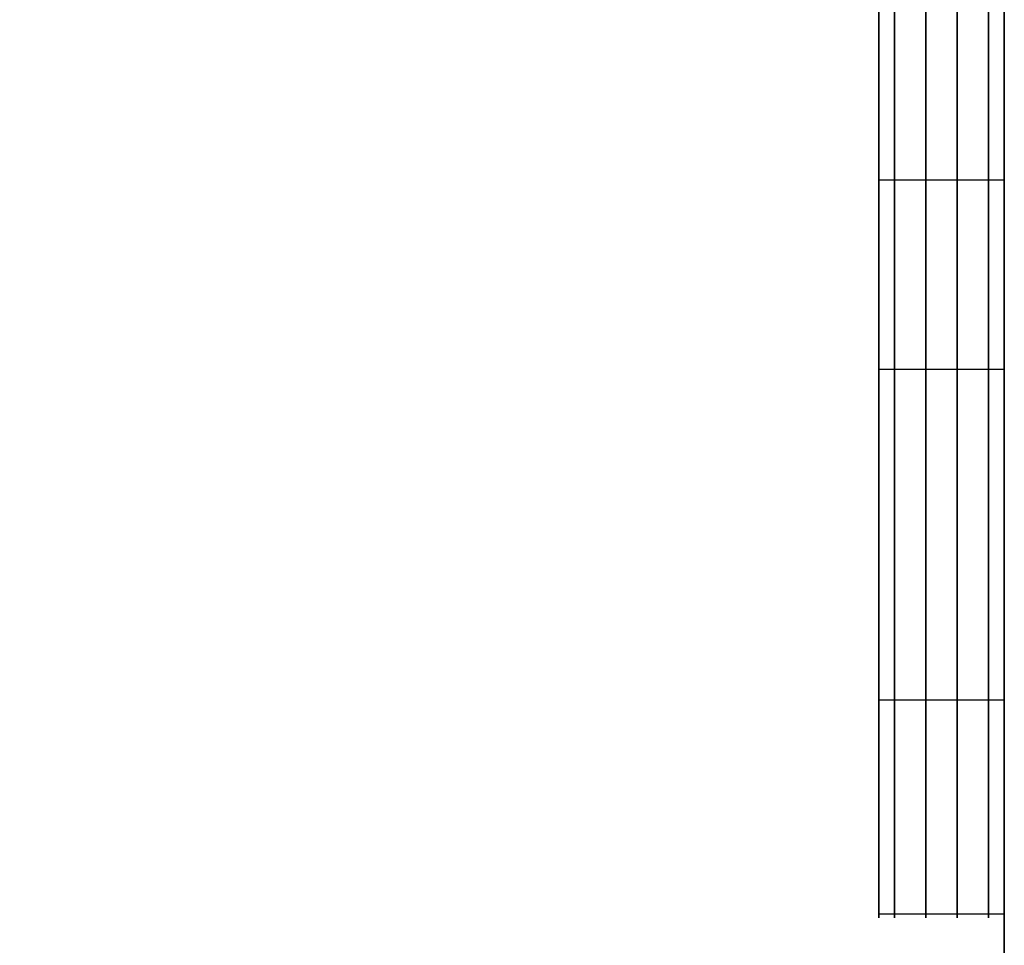
# Model space of a CAD drawing. Units: millimetres. Extents: x -1140 to -519, y -2602 to -2263.
# Drawn here: x -558 to -519, y -2560 to -2523 of the extents above; entities that cross this region are included whole.
import ezdxf

# ---------------------------------------------------------------- set-up
doc = ezdxf.new("R2010")
doc.units = ezdxf.units.MM
doc.header["$MEASUREMENT"] = 0
doc.layers.get('0').update_dxf_attribs({"color": 8, "linetype": 'CONTINUOUS'})

# ---------------------------------------------------------------- blocks, each defined once
blk = doc.blocks.new('sgBrepBlock__1392192160')
at = {"color": 0}
for p, q in [((269.738, 167.167, -474), (269.738, 23.577, -474)), ((269.738, 23.577, 474), (269.738, 167.167, 474))]:
    blk.add_line(p, q, dxfattribs=at)
for points in [[(269.738, 103.942, -212.5), (269.738, 93.37, -205.273), (269.738, 83.586, -197.011), (269.738, 74.691, -187.798), (269.738, 66.777, -177.73), (269.738, 59.926, -166.91), (269.738, 54.209, -155.451), (269.738, 49.684, -143.471), (269.738, 46.399, -131.094), (269.738, 44.387, -118.447), (269.738, 43.669, -105.661), (269.738, 44.253, -92.868), (269.738, 46.132, -80.2), (269.738, 49.287, -67.789), (269.738, 53.686, -55.762), (269.738, 59.283, -44.244), (269.738, 66.02, -33.353), (269.738, 73.828, -23.202), (269.738, 82.626, -13.897), (269.738, 92.323, -5.532), (269.738, 102.819, 1.805), (269.738, 114.005, 8.039)], [(269.738, 82.626, -411.103), (269.738, 78.109, -406.562), (269.738, 73.828, -401.798), (269.738, 69.795, -396.822), (269.738, 66.02, -391.647), (269.738, 62.513, -386.287), (269.738, 59.283, -380.756), (269.738, 56.338, -375.068), (269.738, 53.686, -369.238), (269.738, 51.334, -363.281), (269.738, 49.287, -357.211), (269.738, 47.552, -351.046), (269.738, 46.132, -344.8), (269.738, 45.031, -338.49), (269.738, 44.253, -332.132), (269.738, 43.798, -325.743), (269.738, 43.669, -319.339), (269.738, 43.865, -312.937), (269.738, 44.387, -306.553), (269.738, 45.232, -300.204), (269.738, 46.399, -293.906), (269.738, 47.884, -287.676), (269.738, 49.684, -281.529), (269.738, 51.794, -275.481), (269.738, 54.209, -269.549), (269.738, 56.922, -263.746), (269.738, 59.926, -258.09), (269.738, 63.214, -252.593), (269.738, 66.777, -247.27), (269.738, 70.606, -242.135), (269.738, 74.691, -237.202), (269.738, 79.021, -232.482), (269.738, 83.586, -227.989)]]:
    blk.add_polyline3d(points, dxfattribs=at)
at = {"color": 0, "invisible_edges": 15}
for points in [[(269.738, 0.052, 323.387), (269.738, 339.283, 323.387), (269.738, 327.774, 228.931)], [(269.738, 0.052, 323.387), (269.738, 172.167, 471), (269.738, 339.283, 323.387)], [(269.738, 11.56, 228.931), (269.738, 327.774, 228.931), (269.738, 325.451, 220.861)], [(269.738, 0.052, 323.387), (269.738, 327.774, 228.931), (269.738, 11.56, 228.931)], [(269.738, 13.883, 204.139), (269.738, 325.451, 204.139), (269.738, 180.917, 20.497)], [(269.738, 13.883, 204.139), (269.738, 324.667, 212.5), (269.738, 325.451, 204.139)], [(269.738, 13.883, 220.861), (269.738, 325.451, 220.861), (269.738, 324.667, 212.5)], [(269.738, 11.56, 228.931), (269.738, 325.451, 220.861), (269.738, 13.883, 220.861)], [(269.738, 14.667, 212.5), (269.738, 324.667, 212.5), (269.738, 13.883, 204.139)], [(269.738, 13.883, 220.861), (269.738, 324.667, 212.5), (269.738, 14.667, 212.5)], [(269.738, 13.883, 204.139), (269.738, 180.917, 20.497), (269.738, 158.417, 20.497)], [(269.738, 0.052, 323.387), (269.738, 167.167, 471), (269.738, 172.167, 471)], [(269.738, 5.201, 397.321), (269.738, 167.167, 471), (269.738, 0.052, 323.387)], [(269.738, 23.577, 474), (269.738, 167.167, 474), (269.738, 167.167, 471)], [(269.738, 23.577, 474), (269.738, 167.167, 471), (269.738, 5.201, 397.321)], [(269.738, 23.577, -474), (269.738, 124.056, -437.455), (269.738, 167.167, -474)], [(269.738, 11.56, 196.069), (269.738, 158.417, 20.497), (269.738, 136.275, 16.495)], [(269.738, 13.883, 204.139), (269.738, 158.417, 20.497), (269.738, 11.56, 196.069)], [(269.738, 11.56, 196.069), (269.738, 136.275, 16.495), (269.738, 0.06, 118.636)], [(269.738, 0.06, 118.636), (269.738, 136.275, 16.495), (269.738, 115.197, 8.618)], [(269.738, 23.577, -474), (269.738, 103.207, -427.047), (269.738, 124.056, -437.455)], [(269.738, 1.791, 61.551), (269.738, 115.197, 8.618), (269.738, 95.857, -2.882)], [(269.738, 0.06, 118.636), (269.738, 115.197, 8.618), (269.738, 1.791, 61.551)], [(269.738, 23.577, -474), (269.738, 84.631, -412.978), (269.738, 103.207, -427.047)], [(269.738, 8.519, 4.837), (269.738, 95.857, -2.882), (269.738, 78.871, -17.638)], [(269.738, 1.791, 61.551), (269.738, 95.857, -2.882), (269.738, 8.519, 4.837)], [(269.738, 70.47, -182.691), (269.738, 85.87, -199.096), (269.738, 85.271, -226.441)], [(269.738, 70.47, -182.691), (269.738, 85.271, -226.441), (269.738, 69.485, -243.583)], [(269.738, 18.721, -470.19), (269.738, 84.631, -412.978), (269.738, 23.577, -474)], [(269.738, 68.964, -395.729), (269.738, 84.631, -412.978), (269.738, 18.721, -470.19)], [(269.738, 8.867, -1.619), (269.738, 78.871, -17.638), (269.738, 64.78, -35.181)], [(269.738, 8.867, 1.619), (269.738, 78.871, -17.638), (269.738, 8.867, -1.619)], [(269.738, 8.519, 4.837), (269.738, 78.871, -17.638), (269.738, 8.867, 1.619)], [(269.738, 14.667, -212.5), (269.738, 70.47, -182.691), (269.738, 69.485, -243.583)], [(269.738, 13.883, -204.139), (269.738, 70.47, -182.691), (269.738, 14.667, -212.5)], [(269.738, 11.56, -196.069), (269.738, 58.233, -163.808), (269.738, 70.47, -182.691)], [(269.738, 11.56, -196.069), (269.738, 70.47, -182.691), (269.738, 13.883, -204.139)], [(269.738, 11.56, -228.931), (269.738, 69.485, -243.583), (269.738, 57.127, -263.337)], [(269.738, 13.883, -220.861), (269.738, 69.485, -243.583), (269.738, 11.56, -228.931)], [(269.738, 14.667, -212.5), (269.738, 69.485, -243.583), (269.738, 13.883, -220.861)], [(269.738, 5.201, -397.321), (269.738, 56.741, -375.89), (269.738, 68.964, -395.729)], [(269.738, 5.201, -397.321), (269.738, 68.964, -395.729), (269.738, 18.721, -470.19)], [(269.738, 8.519, -4.837), (269.738, 64.78, -35.181), (269.738, 54.034, -54.95)], [(269.738, 8.867, -1.619), (269.738, 64.78, -35.181), (269.738, 8.519, -4.837)], [(269.738, 7.778, -188.571), (269.738, 58.233, -163.808), (269.738, 11.56, -196.069)], [(269.738, 5.642, -184.51), (269.738, 58.233, -163.808), (269.738, 7.778, -188.571)], [(269.738, 4.151, -180.17), (269.738, 58.233, -163.808), (269.738, 5.642, -184.51)], [(269.738, 3.339, -175.653), (269.738, 49.55, -143.05), (269.738, 58.233, -163.808)], [(269.738, 3.339, -175.653), (269.738, 58.233, -163.808), (269.738, 4.151, -180.17)], [(269.738, 3.339, -249.347), (269.738, 57.127, -263.337), (269.738, 48.617, -285.03)], [(269.738, 4.151, -244.83), (269.738, 57.127, -263.337), (269.738, 3.339, -249.347)], [(269.738, 5.642, -240.49), (269.738, 57.127, -263.337), (269.738, 4.151, -244.83)], [(269.738, 7.778, -236.429), (269.738, 57.127, -263.337), (269.738, 5.642, -240.49)], [(269.738, 11.56, -228.931), (269.738, 57.127, -263.337), (269.738, 7.778, -236.429)], [(269.738, 48.38, -354.139), (269.738, 56.741, -375.89), (269.738, 5.201, -397.321)], [(269.738, 1.791, -61.551), (269.738, 54.034, -54.95), (269.738, 46.976, -76.315)], [(269.738, 8.519, -4.837), (269.738, 54.034, -54.95), (269.738, 1.791, -61.551)], [(269.738, 0.06, -118.636), (269.738, 44.697, -121.079), (269.738, 49.55, -143.05)], [(269.738, 0.06, -118.636), (269.738, 49.55, -143.05), (269.738, 3.339, -175.653)], [(269.738, 0.052, -323.387), (269.738, 48.617, -285.03), (269.738, 44.248, -307.919)], [(269.738, 3.339, -249.347), (269.738, 48.617, -285.03), (269.738, 0.052, -323.387)], [(269.738, 0.052, -323.387), (269.738, 48.38, -354.139), (269.738, 5.201, -397.321)], [(269.738, 0.052, -323.387), (269.738, 44.168, -331.221), (269.738, 48.38, -354.139)], [(269.738, 1.791, -61.551), (269.738, 46.976, -76.315), (269.738, 43.83, -98.595)], [(269.738, 0.06, -118.636), (269.738, 43.83, -98.595), (269.738, 44.697, -121.079)], [(269.738, 0.052, -323.387), (269.738, 44.248, -307.919), (269.738, 44.168, -331.221)], [(269.738, 1.791, -61.551), (269.738, 43.83, -98.595), (269.738, 0.06, -118.636)]]:
    blk.add_3dface(points, dxfattribs=at)
blk = doc.blocks.new('sgBrepBlock__1392192336')
at = {"color": 0}
for points in [[(264.738, 82.626, -411.103), (264.738, 78.109, -406.562), (264.738, 73.828, -401.798), (264.738, 69.795, -396.822), (264.738, 66.02, -391.647), (264.738, 62.513, -386.287), (264.738, 59.283, -380.756), (264.738, 56.338, -375.068), (264.738, 53.686, -369.238), (264.738, 51.334, -363.281), (264.738, 49.287, -357.211), (264.738, 47.552, -351.046), (264.738, 46.132, -344.8), (264.738, 45.031, -338.49), (264.738, 44.253, -332.132), (264.738, 43.798, -325.743), (264.738, 43.669, -319.339), (264.738, 43.865, -312.937), (264.738, 44.387, -306.553), (264.738, 45.232, -300.204), (264.738, 46.399, -293.906), (264.738, 47.884, -287.676), (264.738, 49.684, -281.529), (264.738, 51.794, -275.481), (264.738, 54.209, -269.549), (264.738, 56.922, -263.746), (264.738, 59.926, -258.09), (264.738, 63.214, -252.593), (264.738, 66.777, -247.27), (264.738, 70.606, -242.135), (264.738, 74.691, -237.202), (264.738, 79.021, -232.482), (264.738, 83.586, -227.989)], [(269.738, 82.626, -411.103), (269.738, 78.109, -406.562), (269.738, 73.828, -401.798), (269.738, 69.795, -396.822), (269.738, 66.02, -391.647), (269.738, 62.513, -386.287), (269.738, 59.283, -380.756), (269.738, 56.338, -375.068), (269.738, 53.686, -369.238), (269.738, 51.334, -363.281), (269.738, 49.287, -357.211), (269.738, 47.552, -351.046), (269.738, 46.132, -344.8), (269.738, 45.031, -338.49), (269.738, 44.253, -332.132), (269.738, 43.798, -325.743), (269.738, 43.669, -319.339), (269.738, 43.865, -312.937), (269.738, 44.387, -306.553), (269.738, 45.232, -300.204), (269.738, 46.399, -293.906), (269.738, 47.884, -287.676), (269.738, 49.684, -281.529), (269.738, 51.794, -275.481), (269.738, 54.209, -269.549), (269.738, 56.922, -263.746), (269.738, 59.926, -258.09), (269.738, 63.214, -252.593), (269.738, 66.777, -247.27), (269.738, 70.606, -242.135), (269.738, 74.691, -237.202), (269.738, 79.021, -232.482), (269.738, 83.586, -227.989)]]:
    blk.add_polyline3d(points, dxfattribs=at)
for points in [[(265.363, 103.942, -212.5), (265.363, 98.564, -215.979), (265.363, 93.37, -219.727), (265.363, 88.373, -223.733), (265.363, 83.586, -227.989), (265.363, 79.021, -232.482), (265.363, 74.691, -237.202), (265.363, 70.606, -242.135), (265.363, 66.777, -247.27), (265.363, 63.214, -252.593), (265.363, 59.926, -258.09), (265.363, 56.922, -263.746), (265.363, 54.209, -269.549), (265.363, 51.794, -275.481), (265.363, 49.684, -281.529), (265.363, 47.884, -287.676), (265.363, 46.399, -293.906), (265.363, 45.232, -300.204), (265.363, 44.387, -306.553), (265.363, 43.865, -312.937), (265.363, 43.669, -319.339), (265.363, 43.798, -325.743), (265.363, 44.253, -332.132), (265.363, 45.031, -338.49), (265.363, 46.132, -344.8), (265.363, 47.552, -351.046), (265.363, 49.287, -357.211), (265.363, 51.334, -363.281), (265.363, 53.686, -369.238), (265.363, 56.338, -375.068), (265.363, 59.283, -380.756), (265.363, 62.513, -386.287), (265.363, 66.02, -391.647), (265.363, 69.795, -396.822), (265.363, 73.828, -401.798), (265.363, 78.109, -406.562), (265.363, 82.626, -411.103), (265.363, 87.368, -415.409), (265.363, 92.323, -419.468), (265.363, 97.478, -423.27), (265.363, 102.819, -426.805), (265.363, 108.333, -430.064), (265.363, 114.005, -433.039), (265.363, 119.822, -435.721), (265.363, 125.767, -438.105), (265.363, 131.825, -440.183), (265.363, 137.982, -441.951), (265.363, 144.22, -443.404), (265.363, 150.524, -444.537), (265.363, 156.877, -445.349), (265.363, 169.667, -446)], [(266.613, 103.942, -212.5), (266.613, 98.564, -215.979), (266.613, 93.37, -219.727), (266.613, 88.373, -223.733), (266.613, 83.586, -227.989), (266.613, 79.021, -232.482), (266.613, 74.691, -237.202), (266.613, 70.606, -242.135), (266.613, 66.777, -247.27), (266.613, 63.214, -252.593), (266.613, 59.926, -258.09), (266.613, 56.922, -263.746), (266.613, 54.209, -269.549), (266.613, 51.794, -275.481), (266.613, 49.684, -281.529), (266.613, 47.884, -287.676), (266.613, 46.399, -293.906), (266.613, 45.232, -300.204), (266.613, 44.387, -306.553), (266.613, 43.865, -312.937), (266.613, 43.669, -319.339), (266.613, 43.798, -325.743), (266.613, 44.253, -332.132), (266.613, 45.031, -338.49), (266.613, 46.132, -344.8), (266.613, 47.552, -351.046), (266.613, 49.287, -357.211), (266.613, 51.334, -363.281), (266.613, 53.686, -369.238), (266.613, 56.338, -375.068), (266.613, 59.283, -380.756), (266.613, 62.513, -386.287), (266.613, 66.02, -391.647), (266.613, 69.795, -396.822), (266.613, 73.828, -401.798), (266.613, 78.109, -406.562), (266.613, 82.626, -411.103), (266.613, 87.368, -415.409), (266.613, 92.323, -419.468), (266.613, 97.478, -423.27), (266.613, 102.819, -426.805), (266.613, 108.333, -430.064), (266.613, 114.005, -433.039), (266.613, 119.822, -435.721), (266.613, 125.767, -438.105), (266.613, 131.825, -440.183), (266.613, 137.982, -441.951), (266.613, 144.22, -443.404), (266.613, 150.524, -444.537), (266.613, 156.877, -445.349), (266.613, 169.667, -446)], [(267.863, 103.942, -212.5), (267.863, 98.564, -215.979), (267.863, 93.37, -219.727), (267.863, 88.373, -223.733), (267.863, 83.586, -227.989), (267.863, 79.021, -232.482), (267.863, 74.691, -237.202), (267.863, 70.606, -242.135), (267.863, 66.777, -247.27), (267.863, 63.214, -252.593), (267.863, 59.926, -258.09), (267.863, 56.922, -263.746), (267.863, 54.209, -269.549), (267.863, 51.794, -275.481), (267.863, 49.684, -281.529), (267.863, 47.884, -287.676), (267.863, 46.399, -293.906), (267.863, 45.232, -300.204), (267.863, 44.387, -306.553), (267.863, 43.865, -312.937), (267.863, 43.669, -319.339), (267.863, 43.798, -325.743), (267.863, 44.253, -332.132), (267.863, 45.031, -338.49), (267.863, 46.132, -344.8), (267.863, 47.552, -351.046), (267.863, 49.287, -357.211), (267.863, 51.334, -363.281), (267.863, 53.686, -369.238), (267.863, 56.338, -375.068), (267.863, 59.283, -380.756), (267.863, 62.513, -386.287), (267.863, 66.02, -391.647), (267.863, 69.795, -396.822), (267.863, 73.828, -401.798), (267.863, 78.109, -406.562), (267.863, 82.626, -411.103), (267.863, 87.368, -415.409), (267.863, 92.323, -419.468), (267.863, 97.478, -423.27), (267.863, 102.819, -426.805), (267.863, 108.333, -430.064), (267.863, 114.005, -433.039), (267.863, 119.822, -435.721), (267.863, 125.767, -438.105), (267.863, 131.825, -440.183), (267.863, 137.982, -441.951), (267.863, 144.22, -443.404), (267.863, 150.524, -444.537), (267.863, 156.877, -445.349), (267.863, 169.667, -446)], [(269.113, 103.942, -212.5), (269.113, 98.564, -215.979), (269.113, 93.37, -219.727), (269.113, 88.373, -223.733), (269.113, 83.586, -227.989), (269.113, 79.021, -232.482), (269.113, 74.691, -237.202), (269.113, 70.606, -242.135), (269.113, 66.777, -247.27), (269.113, 63.214, -252.593), (269.113, 59.926, -258.09), (269.113, 56.922, -263.746), (269.113, 54.209, -269.549), (269.113, 51.794, -275.481), (269.113, 49.684, -281.529), (269.113, 47.884, -287.676), (269.113, 46.399, -293.906), (269.113, 45.232, -300.204), (269.113, 44.387, -306.553), (269.113, 43.865, -312.937), (269.113, 43.669, -319.339), (269.113, 43.798, -325.743), (269.113, 44.253, -332.132), (269.113, 45.031, -338.49), (269.113, 46.132, -344.8), (269.113, 47.552, -351.046), (269.113, 49.287, -357.211), (269.113, 51.334, -363.281), (269.113, 53.686, -369.238), (269.113, 56.338, -375.068), (269.113, 59.283, -380.756), (269.113, 62.513, -386.287), (269.113, 66.02, -391.647), (269.113, 69.795, -396.822), (269.113, 73.828, -401.798), (269.113, 78.109, -406.562), (269.113, 82.626, -411.103), (269.113, 87.368, -415.409), (269.113, 92.323, -419.468), (269.113, 97.478, -423.27), (269.113, 102.819, -426.805), (269.113, 108.333, -430.064), (269.113, 114.005, -433.039), (269.113, 119.822, -435.721), (269.113, 125.767, -438.105), (269.113, 131.825, -440.183), (269.113, 137.982, -441.951), (269.113, 144.22, -443.404), (269.113, 150.524, -444.537), (269.113, 156.877, -445.349), (269.113, 169.667, -446)], [(264.738, 73.13, -239.028), (269.738, 73.13, -239.028)], [(264.738, 65.567, -390.987), (269.738, 65.567, -390.987)], [(264.738, 43.823, -313.737), (269.738, 43.823, -313.737)]]:
    blk.add_spline(points, degree=3, dxfattribs=at)
at = {"color": 0, "invisible_edges": 15}
for points in [[(269.738, 69.485, -243.583), (264.738, 85.271, -226.441), (264.738, 69.485, -243.583)], [(269.738, 69.485, -243.583), (269.738, 85.271, -226.441), (264.738, 85.271, -226.441)], [(269.738, 84.631, -412.978), (264.738, 68.964, -395.729), (264.738, 84.631, -412.978)], [(269.738, 84.631, -412.978), (269.738, 68.964, -395.729), (264.738, 68.964, -395.729)], [(269.738, 69.485, -243.583), (264.738, 69.485, -243.583), (264.738, 57.127, -263.337)], [(269.738, 57.127, -263.337), (269.738, 69.485, -243.583), (264.738, 57.127, -263.337)], [(269.738, 56.741, -375.89), (264.738, 56.741, -375.89), (264.738, 68.964, -395.729)], [(269.738, 68.964, -395.729), (269.738, 56.741, -375.89), (264.738, 68.964, -395.729)], [(269.738, 57.127, -263.337), (264.738, 57.127, -263.337), (264.738, 48.617, -285.03)], [(269.738, 48.617, -285.03), (269.738, 57.127, -263.337), (264.738, 48.617, -285.03)], [(269.738, 48.38, -354.139), (264.738, 48.38, -354.139), (264.738, 56.741, -375.89)], [(269.738, 56.741, -375.89), (269.738, 48.38, -354.139), (264.738, 56.741, -375.89)], [(269.738, 44.248, -307.919), (264.738, 48.617, -285.03), (264.738, 44.248, -307.919)], [(269.738, 44.248, -307.919), (269.738, 48.617, -285.03), (264.738, 48.617, -285.03)], [(269.738, 48.38, -354.139), (264.738, 44.168, -331.221), (264.738, 48.38, -354.139)], [(269.738, 48.38, -354.139), (269.738, 44.168, -331.221), (264.738, 44.168, -331.221)], [(269.738, 44.168, -331.221), (264.738, 44.248, -307.919), (264.738, 44.168, -331.221)], [(269.738, 44.168, -331.221), (269.738, 44.248, -307.919), (264.738, 44.248, -307.919)]]:
    blk.add_3dface(points, dxfattribs=at)
blk = doc.blocks.new('sgBrepBlock__1392196032')
at = {"color": 0}
blk.add_line((269.738, 23.577, 474), (269.738, 167.167, 474), dxfattribs=at)
at = {"color": 0, "invisible_edges": 15}
for points in [[(269.738, 167.167, 474), (-143.635, 164.624, 474), (269.738, 23.577, 474)], [(269.738, 23.577, 474), (-143.635, 164.624, 474), (-144.732, 162.236, 474)], [(269.738, 23.577, 474), (-144.732, 162.236, 474), (-146.228, 160.076, 474)], [(269.738, 23.577, 474), (-146.228, 160.076, 474), (-148.079, 158.211, 474)], [(269.738, 23.577, 474), (-148.079, 158.211, 474), (-150.227, 156.697, 474)], [(269.738, 23.577, 474), (-150.227, 156.697, 474), (-152.606, 155.581, 474)], [(269.738, 23.577, 474), (-152.606, 155.581, 474), (-346.262, 23.577, 474)]]:
    blk.add_3dface(points, dxfattribs=at)
blk = doc.blocks.new('sgBrepBlock__1392199904')
at = {"color": 0}
blk.add_line((269.738, 167.167, -474), (269.738, 23.577, -474), dxfattribs=at)
at = {"color": 0, "invisible_edges": 15}
for points in [[(-346.262, 167.167, -474), (269.738, 167.167, -474), (269.738, 23.577, -474)], [(-346.262, 167.167, -474), (269.738, 23.577, -474), (-346.262, 23.577, -474)]]:
    blk.add_3dface(points, dxfattribs=at)
blk = doc.blocks.new('sgBrepBlock__1394196512')
at = {"color": 0}
for points in [[(264.738, 103.942, -212.5), (264.738, 93.37, -205.273), (264.738, 83.586, -197.011), (264.738, 74.691, -187.798), (264.738, 66.777, -177.73), (264.738, 59.926, -166.91), (264.738, 54.209, -155.451), (264.738, 49.684, -143.471), (264.738, 46.399, -131.094), (264.738, 44.387, -118.447), (264.738, 43.669, -105.661), (264.738, 44.253, -92.868), (264.738, 46.132, -80.2), (264.738, 49.287, -67.789), (264.738, 53.686, -55.762), (264.738, 59.283, -44.244), (264.738, 66.02, -33.353), (264.738, 73.828, -23.202), (264.738, 82.626, -13.897), (264.738, 92.323, -5.532), (264.738, 102.819, 1.805), (264.738, 114.005, 8.039)], [(264.738, 82.626, -411.103), (264.738, 78.109, -406.562), (264.738, 73.828, -401.798), (264.738, 69.795, -396.822), (264.738, 66.02, -391.647), (264.738, 62.513, -386.287), (264.738, 59.283, -380.756), (264.738, 56.338, -375.068), (264.738, 53.686, -369.238), (264.738, 51.334, -363.281), (264.738, 49.287, -357.211), (264.738, 47.552, -351.046), (264.738, 46.132, -344.8), (264.738, 45.031, -338.49), (264.738, 44.253, -332.132), (264.738, 43.798, -325.743), (264.738, 43.669, -319.339), (264.738, 43.865, -312.937), (264.738, 44.387, -306.553), (264.738, 45.232, -300.204), (264.738, 46.399, -293.906), (264.738, 47.884, -287.676), (264.738, 49.684, -281.529), (264.738, 51.794, -275.481), (264.738, 54.209, -269.549), (264.738, 56.922, -263.746), (264.738, 59.926, -258.09), (264.738, 63.214, -252.593), (264.738, 66.777, -247.27), (264.738, 70.606, -242.135), (264.738, 74.691, -237.202), (264.738, 79.021, -232.482), (264.738, 83.586, -227.989)]]:
    blk.add_polyline3d(points, dxfattribs=at)
at = {"color": 0, "invisible_edges": 15}
for points in [[(264.738, 115.771, -260.879), (264.738, 105.826, -271.789), (264.738, 69.485, -243.583)], [(264.738, 85.271, -226.441), (264.738, 115.771, -260.879), (264.738, 69.485, -243.583)], [(264.738, 115.771, -164.121), (264.738, 85.87, -199.096), (264.738, 70.47, -182.691)], [(264.738, 105.826, -153.211), (264.738, 115.771, -164.121), (264.738, 70.47, -182.691)], [(264.738, 115.771, -45.879), (264.738, 105.826, -56.789), (264.738, 78.871, -17.638)], [(264.738, 95.857, -2.882), (264.738, 115.771, -45.879), (264.738, 78.871, -17.638)], [(264.738, 105.826, -368.211), (264.738, 84.631, -412.978), (264.738, 68.964, -395.729)], [(264.738, 98.054, -355.659), (264.738, 105.826, -368.211), (264.738, 68.964, -395.729)], [(264.738, 105.826, -271.789), (264.738, 57.127, -263.337), (264.738, 69.485, -243.583)], [(264.738, 105.826, -271.789), (264.738, 98.054, -284.341), (264.738, 57.127, -263.337)], [(264.738, 105.826, -153.211), (264.738, 70.47, -182.691), (264.738, 58.233, -163.808)], [(264.738, 98.054, -140.659), (264.738, 105.826, -153.211), (264.738, 58.233, -163.808)], [(264.738, 105.826, -56.789), (264.738, 98.054, -69.341), (264.738, 64.78, -35.181)], [(264.738, 78.871, -17.638), (264.738, 105.826, -56.789), (264.738, 64.78, -35.181)], [(264.738, 98.054, -355.659), (264.738, 68.964, -395.729), (264.738, 56.741, -375.89)], [(264.738, 92.721, -341.893), (264.738, 98.054, -355.659), (264.738, 56.741, -375.89)], [(264.738, 98.054, -284.341), (264.738, 48.617, -285.03), (264.738, 57.127, -263.337)], [(264.738, 98.054, -284.341), (264.738, 92.721, -298.107), (264.738, 48.617, -285.03)], [(264.738, 98.054, -140.659), (264.738, 58.233, -163.808), (264.738, 49.55, -143.05)], [(264.738, 92.721, -126.893), (264.738, 98.054, -140.659), (264.738, 49.55, -143.05)], [(264.738, 98.054, -69.341), (264.738, 92.721, -83.107), (264.738, 54.034, -54.95)], [(264.738, 64.78, -35.181), (264.738, 98.054, -69.341), (264.738, 54.034, -54.95)], [(264.738, 92.721, -341.893), (264.738, 56.741, -375.89), (264.738, 48.38, -354.139)], [(264.738, 90.008, -327.381), (264.738, 92.721, -341.893), (264.738, 48.38, -354.139)], [(264.738, 92.721, -298.107), (264.738, 44.248, -307.919), (264.738, 48.617, -285.03)], [(264.738, 92.721, -298.107), (264.738, 90.008, -312.619), (264.738, 44.248, -307.919)], [(264.738, 92.721, -126.893), (264.738, 49.55, -143.05), (264.738, 44.697, -121.079)], [(264.738, 90.008, -112.381), (264.738, 92.721, -126.893), (264.738, 44.697, -121.079)], [(264.738, 92.721, -83.107), (264.738, 46.976, -76.315), (264.738, 54.034, -54.95)], [(264.738, 92.721, -83.107), (264.738, 90.008, -97.619), (264.738, 46.976, -76.315)], [(264.738, 90.008, -327.381), (264.738, 48.38, -354.139), (264.738, 44.168, -331.221)], [(264.738, 90.008, -312.619), (264.738, 44.168, -331.221), (264.738, 44.248, -307.919)], [(264.738, 90.008, -312.619), (264.738, 90.008, -327.381), (264.738, 44.168, -331.221)], [(264.738, 90.008, -112.381), (264.738, 44.697, -121.079), (264.738, 43.83, -98.595)], [(264.738, 90.008, -97.619), (264.738, 43.83, -98.595), (264.738, 46.976, -76.315)], [(264.738, 90.008, -97.619), (264.738, 90.008, -112.381), (264.738, 43.83, -98.595)]]:
    blk.add_3dface(points, dxfattribs=at)
blk = doc.blocks.new('sgBrepBlock__1394198624')
at = {"color": 0}
for points in [[(264.738, 103.942, -212.5), (264.738, 93.37, -205.273), (264.738, 83.586, -197.011), (264.738, 74.691, -187.798), (264.738, 66.777, -177.73), (264.738, 59.926, -166.91), (264.738, 54.209, -155.451), (264.738, 49.684, -143.471), (264.738, 46.399, -131.094), (264.738, 44.387, -118.447), (264.738, 43.669, -105.661), (264.738, 44.253, -92.868), (264.738, 46.132, -80.2), (264.738, 49.287, -67.789), (264.738, 53.686, -55.762), (264.738, 59.283, -44.244), (264.738, 66.02, -33.353), (264.738, 73.828, -23.202), (264.738, 82.626, -13.897), (264.738, 92.323, -5.532), (264.738, 102.819, 1.805), (264.738, 114.005, 8.039)], [(269.738, 103.942, -212.5), (269.738, 93.37, -205.273), (269.738, 83.586, -197.011), (269.738, 74.691, -187.798), (269.738, 66.777, -177.73), (269.738, 59.926, -166.91), (269.738, 54.209, -155.451), (269.738, 49.684, -143.471), (269.738, 46.399, -131.094), (269.738, 44.387, -118.447), (269.738, 43.669, -105.661), (269.738, 44.253, -92.868), (269.738, 46.132, -80.2), (269.738, 49.287, -67.789), (269.738, 53.686, -55.762), (269.738, 59.283, -44.244), (269.738, 66.02, -33.353), (269.738, 73.828, -23.202), (269.738, 82.626, -13.897), (269.738, 92.323, -5.532), (269.738, 102.819, 1.805), (269.738, 114.005, 8.039)]]:
    blk.add_polyline3d(points, dxfattribs=at)
for points in [[(265.363, 235.392, -212.5), (265.363, 245.964, -205.273), (265.363, 255.748, -197.011), (265.363, 264.643, -187.798), (265.363, 272.557, -177.73), (265.363, 279.408, -166.91), (265.363, 285.126, -155.451), (265.363, 289.65, -143.471), (265.363, 292.936, -131.094), (265.363, 294.947, -118.447), (265.363, 295.665, -105.661), (265.363, 295.082, -92.868), (265.363, 293.202, -80.2), (265.363, 290.047, -67.789), (265.363, 285.648, -55.762), (265.363, 280.051, -44.244), (265.363, 273.314, -33.353), (265.363, 265.506, -23.202), (265.363, 256.708, -13.897), (265.363, 247.011, -5.532), (265.363, 236.515, 1.805), (265.363, 225.329, 8.039), (265.363, 213.567, 13.105), (265.363, 201.352, 16.951), (265.363, 188.81, 19.537), (265.363, 176.07, 20.837), (265.363, 163.264, 20.837), (265.363, 150.524, 19.537), (265.363, 137.982, 16.951), (265.363, 125.767, 13.105), (265.363, 114.005, 8.039), (265.363, 102.819, 1.805), (265.363, 92.323, -5.532), (265.363, 82.626, -13.897), (265.363, 73.828, -23.202), (265.363, 66.02, -33.353), (265.363, 59.283, -44.244), (265.363, 53.686, -55.762), (265.363, 49.287, -67.789), (265.363, 46.132, -80.2), (265.363, 44.253, -92.868), (265.363, 43.669, -105.661), (265.363, 44.387, -118.447), (265.363, 46.399, -131.094), (265.363, 49.684, -143.471), (265.363, 54.209, -155.451), (265.363, 59.926, -166.91), (265.363, 66.777, -177.73), (265.363, 74.691, -187.798), (265.363, 83.586, -197.011), (265.363, 103.942, -212.5)], [(266.613, 235.392, -212.5), (266.613, 245.964, -205.273), (266.613, 255.748, -197.011), (266.613, 264.643, -187.798), (266.613, 272.557, -177.73), (266.613, 279.408, -166.91), (266.613, 285.126, -155.451), (266.613, 289.65, -143.471), (266.613, 292.936, -131.094), (266.613, 294.947, -118.447), (266.613, 295.665, -105.661), (266.613, 295.082, -92.868), (266.613, 293.202, -80.2), (266.613, 290.047, -67.789), (266.613, 285.648, -55.762), (266.613, 280.051, -44.244), (266.613, 273.314, -33.353), (266.613, 265.506, -23.202), (266.613, 256.708, -13.897), (266.613, 247.011, -5.532), (266.613, 236.515, 1.805), (266.613, 225.329, 8.039), (266.613, 213.567, 13.105), (266.613, 201.352, 16.951), (266.613, 188.81, 19.537), (266.613, 176.07, 20.837), (266.613, 163.264, 20.837), (266.613, 150.524, 19.537), (266.613, 137.982, 16.951), (266.613, 125.767, 13.105), (266.613, 114.005, 8.039), (266.613, 102.819, 1.805), (266.613, 92.323, -5.532), (266.613, 82.626, -13.897), (266.613, 73.828, -23.202), (266.613, 66.02, -33.353), (266.613, 59.283, -44.244), (266.613, 53.686, -55.762), (266.613, 49.287, -67.789), (266.613, 46.132, -80.2), (266.613, 44.253, -92.868), (266.613, 43.669, -105.661), (266.613, 44.387, -118.447), (266.613, 46.399, -131.094), (266.613, 49.684, -143.471), (266.613, 54.209, -155.451), (266.613, 59.926, -166.91), (266.613, 66.777, -177.73), (266.613, 74.691, -187.798), (266.613, 83.586, -197.011), (266.613, 103.942, -212.5)], [(267.863, 235.392, -212.5), (267.863, 245.964, -205.273), (267.863, 255.748, -197.011), (267.863, 264.643, -187.798), (267.863, 272.557, -177.73), (267.863, 279.408, -166.91), (267.863, 285.126, -155.451), (267.863, 289.65, -143.471), (267.863, 292.936, -131.094), (267.863, 294.947, -118.447), (267.863, 295.665, -105.661), (267.863, 295.082, -92.868), (267.863, 293.202, -80.2), (267.863, 290.047, -67.789), (267.863, 285.648, -55.762), (267.863, 280.051, -44.244), (267.863, 273.314, -33.353), (267.863, 265.506, -23.202), (267.863, 256.708, -13.897), (267.863, 247.011, -5.532), (267.863, 236.515, 1.805), (267.863, 225.329, 8.039), (267.863, 213.567, 13.105), (267.863, 201.352, 16.951), (267.863, 188.81, 19.537), (267.863, 176.07, 20.837), (267.863, 163.264, 20.837), (267.863, 150.524, 19.537), (267.863, 137.982, 16.951), (267.863, 125.767, 13.105), (267.863, 114.005, 8.039), (267.863, 102.819, 1.805), (267.863, 92.323, -5.532), (267.863, 82.626, -13.897), (267.863, 73.828, -23.202), (267.863, 66.02, -33.353), (267.863, 59.283, -44.244), (267.863, 53.686, -55.762), (267.863, 49.287, -67.789), (267.863, 46.132, -80.2), (267.863, 44.253, -92.868), (267.863, 43.669, -105.661), (267.863, 44.387, -118.447), (267.863, 46.399, -131.094), (267.863, 49.684, -143.471), (267.863, 54.209, -155.451), (267.863, 59.926, -166.91), (267.863, 66.777, -177.73), (267.863, 74.691, -187.798), (267.863, 83.586, -197.011), (267.863, 103.942, -212.5)], [(269.113, 235.392, -212.5), (269.113, 245.964, -205.273), (269.113, 255.748, -197.011), (269.113, 264.643, -187.798), (269.113, 272.557, -177.73), (269.113, 279.408, -166.91), (269.113, 285.126, -155.451), (269.113, 289.65, -143.471), (269.113, 292.936, -131.094), (269.113, 294.947, -118.447), (269.113, 295.665, -105.661), (269.113, 295.082, -92.868), (269.113, 293.202, -80.2), (269.113, 290.047, -67.789), (269.113, 285.648, -55.762), (269.113, 280.051, -44.244), (269.113, 273.314, -33.353), (269.113, 265.506, -23.202), (269.113, 256.708, -13.897), (269.113, 247.011, -5.532), (269.113, 236.515, 1.805), (269.113, 225.329, 8.039), (269.113, 213.567, 13.105), (269.113, 201.352, 16.951), (269.113, 188.81, 19.537), (269.113, 176.07, 20.837), (269.113, 163.264, 20.837), (269.113, 150.524, 19.537), (269.113, 137.982, 16.951), (269.113, 125.767, 13.105), (269.113, 114.005, 8.039), (269.113, 102.819, 1.805), (269.113, 92.323, -5.532), (269.113, 82.626, -13.897), (269.113, 73.828, -23.202), (269.113, 66.02, -33.353), (269.113, 59.283, -44.244), (269.113, 53.686, -55.762), (269.113, 49.287, -67.789), (269.113, 46.132, -80.2), (269.113, 44.253, -92.868), (269.113, 43.669, -105.661), (269.113, 44.387, -118.447), (269.113, 46.399, -131.094), (269.113, 49.684, -143.471), (269.113, 54.209, -155.451), (269.113, 59.926, -166.91), (269.113, 66.777, -177.73), (269.113, 74.691, -187.798), (269.113, 83.586, -197.011), (269.113, 103.942, -212.5)], [(264.738, 52.369, -151.013), (269.738, 52.369, -151.013)]]:
    blk.add_spline(points, degree=3, dxfattribs=at)
at = {"color": 0, "invisible_edges": 15}
for points in [[(269.738, 78.871, -17.638), (269.738, 95.857, -2.882), (264.738, 95.857, -2.882)], [(269.738, 78.871, -17.638), (264.738, 95.857, -2.882), (264.738, 78.871, -17.638)], [(269.738, 85.87, -199.096), (264.738, 70.47, -182.691), (264.738, 85.87, -199.096)], [(269.738, 85.87, -199.096), (269.738, 70.47, -182.691), (264.738, 70.47, -182.691)], [(269.738, 64.78, -35.181), (269.738, 78.871, -17.638), (264.738, 78.871, -17.638)], [(269.738, 64.78, -35.181), (264.738, 78.871, -17.638), (264.738, 64.78, -35.181)], [(269.738, 70.47, -182.691), (264.738, 58.233, -163.808), (264.738, 70.47, -182.691)], [(269.738, 70.47, -182.691), (269.738, 58.233, -163.808), (264.738, 58.233, -163.808)], [(269.738, 54.034, -54.95), (264.738, 64.78, -35.181), (264.738, 54.034, -54.95)], [(269.738, 54.034, -54.95), (269.738, 64.78, -35.181), (264.738, 64.78, -35.181)], [(269.738, 58.233, -163.808), (264.738, 49.55, -143.05), (264.738, 58.233, -163.808)], [(269.738, 58.233, -163.808), (269.738, 49.55, -143.05), (264.738, 49.55, -143.05)], [(269.738, 46.976, -76.315), (264.738, 54.034, -54.95), (264.738, 46.976, -76.315)], [(269.738, 46.976, -76.315), (269.738, 54.034, -54.95), (264.738, 54.034, -54.95)], [(269.738, 44.697, -121.079), (264.738, 44.697, -121.079), (264.738, 49.55, -143.05)], [(269.738, 49.55, -143.05), (269.738, 44.697, -121.079), (264.738, 49.55, -143.05)], [(269.738, 43.83, -98.595), (264.738, 46.976, -76.315), (264.738, 43.83, -98.595)], [(269.738, 43.83, -98.595), (269.738, 46.976, -76.315), (264.738, 46.976, -76.315)], [(269.738, 44.697, -121.079), (264.738, 43.83, -98.595), (264.738, 44.697, -121.079)], [(269.738, 44.697, -121.079), (269.738, 43.83, -98.595), (264.738, 43.83, -98.595)]]:
    blk.add_3dface(points, dxfattribs=at)
blk = doc.blocks.new('sgBrepBlock_ov_dn65_l+r_iso_1172160720')
at = {"color": 0}
for name in ['sgBrepBlock__1392192160', 'sgBrepBlock__1394198624', 'sgBrepBlock__1394196512', 'sgBrepBlock__1392192336', 'sgBrepBlock__1392196032', 'sgBrepBlock__1392199904']:
    blk.add_blockref(name, (0, 0), dxfattribs=at)

msp = doc.modelspace()

# ---------------------------------------------------------------- block references
at = {"color": 0}
msp.add_blockref('sgBrepBlock_ov_dn65_l+r_iso_1172160720', (-788.642, -2602.281), dxfattribs=at)

doc.saveas('drawing.dxf')
